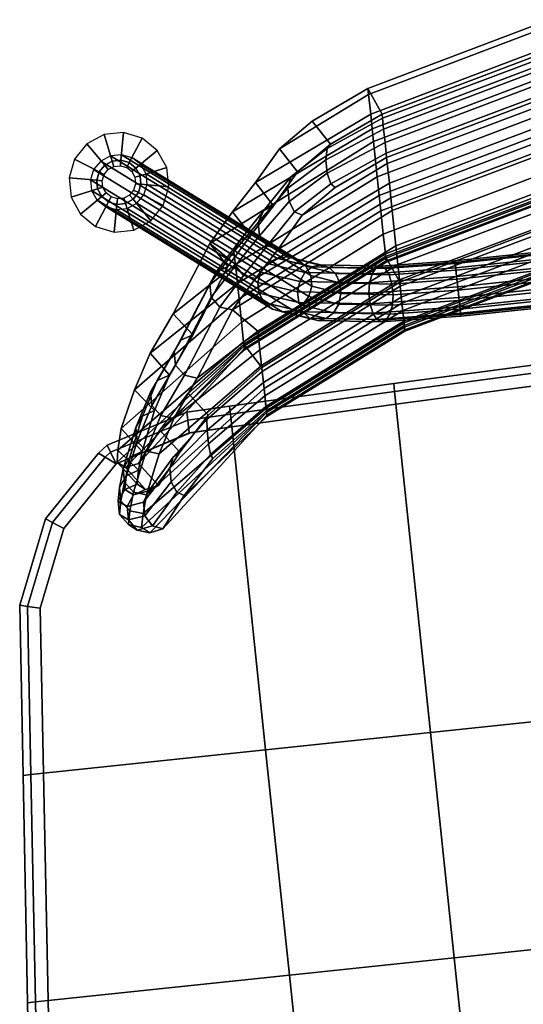
# Model space of a CAD drawing. Units: inches. Extents: x 20 to 296, y 29 to 245.
# Drawn here: x 79 to 85, y 96 to 108 of the extents above; entities that cross this region are included whole.
import ezdxf

# ---------------------------------------------------------------- set-up
doc = ezdxf.new("R2010")
doc.units = ezdxf.units.IN
doc.header["$LTSCALE"] = 24
doc.header["$MEASUREMENT"] = 0
doc.layers.get('0').update_dxf_attribs({"linetype": 'CONTINUOUS'})
for name, color, linetype in [('SEAT-BASE', 5, 'CONTINUOUS'), ('SEAT-FABRIC', 5, 'CONTINUOUS'), ('SEAT-GLIDE', 5, 'CONTINUOUS'), ('SEAT-VEN', 5, 'CONTINUOUS')]:
    doc.layers.add(name, color=color, linetype=linetype)

# ---------------------------------------------------------------- blocks, each defined once
blk = doc.blocks.new('LEPDDMT')
at = {"layer": 'SEAT-BASE'}
for points in [[(-7.592, -4.89, 11.765), (-7.592, 4.92, 11.765), (-7.56, 4.92, 11.645), (-7.56, -4.89, 11.645)], [(-7.574, -4.89, 11.888), (-7.574, 4.92, 11.888), (-7.592, 4.92, 11.765), (-7.592, -4.89, 11.765)], [(-7.511, -4.89, 11.995), (-7.511, 4.92, 11.995), (-7.574, 4.92, 11.888), (-7.574, -4.89, 11.888)], [(-7.56, -4.89, 11.645), (-7.56, 4.92, 11.645), (-7.486, 4.92, 11.546), (-7.486, -4.89, 11.546)], [(-7.412, -4.89, 12.07), (-7.412, 4.92, 12.07), (-7.511, 4.92, 11.995), (-7.511, -4.89, 11.995)], [(-7.486, -4.89, 11.546), (-7.486, 4.92, 11.546), (-7.379, 4.92, 11.483), (-7.379, -4.89, 11.483)], [(-7.292, -4.89, 12.101), (-7.292, 4.92, 12.101), (-7.412, 4.92, 12.07), (-7.412, -4.89, 12.07)], [(-7.379, -4.89, 11.483), (-7.379, 4.92, 11.483), (-7.255, 4.92, 11.465), (-7.255, -4.89, 11.465)], [(-7.168, -4.89, 12.084), (-7.168, 4.92, 12.084), (-7.292, 4.92, 12.101), (-7.292, -4.89, 12.101)], [(-7.255, -4.89, 11.465), (-7.255, 4.92, 11.465), (-7.135, 4.92, 11.496), (-7.135, -4.89, 11.496)], [(-7.061, -4.89, 12.021), (-7.061, 4.92, 12.021), (-7.168, 4.92, 12.084), (-7.168, -4.89, 12.084)], [(-7.135, -4.89, 11.496), (-7.135, 4.92, 11.496), (-7.036, 4.92, 11.571), (-7.036, -4.89, 11.571)], [(-6.987, -4.89, 11.922), (-6.987, 4.92, 11.922), (-7.061, 4.92, 12.021), (-7.061, -4.89, 12.021)], [(-7.036, -4.89, 11.571), (-7.036, 4.92, 11.571), (-6.973, 4.92, 11.678), (-6.973, -4.89, 11.678)], [(-6.955, -4.89, 11.801), (-6.955, 4.92, 11.801), (-6.987, 4.92, 11.922), (-6.987, -4.89, 11.922)], [(-6.973, -4.89, 11.678), (-6.973, 4.92, 11.678), (-6.955, 4.92, 11.801), (-6.955, -4.89, 11.801)], [(-7.56, -4.89, 11.645), (-7.587, -5.695, 11.459), (-7.619, -5.746, 11.567), (-7.592, -4.89, 11.765)], [(-7.592, -4.89, 11.765), (-7.619, -5.746, 11.567), (-7.604, -5.8, 11.678), (-7.574, -4.89, 11.888)], [(-7.574, -4.89, 11.888), (-7.604, -5.8, 11.678), (-7.542, -5.851, 11.774), (-7.511, -4.89, 11.995)], [(-7.486, -4.89, 11.546), (-7.511, -5.657, 11.368), (-7.587, -5.695, 11.459), (-7.56, -4.89, 11.645)], [(-7.511, -4.89, 11.995), (-7.542, -5.851, 11.774), (-7.444, -5.889, 11.84), (-7.412, -4.89, 12.07)], [(-7.379, -4.89, 11.483), (-7.403, -5.636, 11.31), (-7.511, -5.657, 11.368), (-7.486, -4.89, 11.546)], [(-7.412, -4.89, 12.07), (-7.444, -5.889, 11.84), (-7.325, -5.91, 11.866), (-7.292, -4.89, 12.101)], [(-7.255, -4.89, 11.465), (-7.28, -5.636, 11.292), (-7.403, -5.636, 11.31), (-7.379, -4.89, 11.483)], [(-7.292, -4.89, 12.101), (-7.325, -5.91, 11.866), (-7.202, -5.91, 11.849), (-7.168, -4.89, 12.084)], [(-7.135, -4.89, 11.496), (-7.16, -5.657, 11.319), (-7.28, -5.636, 11.292), (-7.255, -4.89, 11.465)], [(-7.168, -4.89, 12.084), (-7.202, -5.91, 11.849), (-7.094, -5.889, 11.79), (-7.061, -4.89, 12.021)], [(-7.036, -4.89, 11.571), (-7.062, -5.695, 11.385), (-7.16, -5.657, 11.319), (-7.135, -4.89, 11.496)], [(-7.061, -4.89, 12.021), (-7.094, -5.889, 11.79), (-7.018, -5.851, 11.7), (-6.987, -4.89, 11.922)], [(-6.973, -4.89, 11.678), (-7, -5.746, 11.48), (-7.062, -5.695, 11.385), (-7.036, -4.89, 11.571)], [(-6.987, -4.89, 11.922), (-7.018, -5.851, 11.7), (-6.985, -5.8, 11.591), (-6.955, -4.89, 11.801)], [(-6.955, -4.89, 11.801), (-6.985, -5.8, 11.591), (-7, -5.746, 11.48), (-6.973, -4.89, 11.678)], [(-7.403, -5.636, 11.31), (-7.479, -6.23, 10.831), (-7.589, -6.267, 10.876), (-7.511, -5.657, 11.368)], [(-7.28, -5.636, 11.292), (-7.356, -6.23, 10.813), (-7.479, -6.23, 10.831), (-7.403, -5.636, 11.31)], [(-7.16, -5.657, 11.319), (-7.238, -6.267, 10.826), (-7.356, -6.23, 10.813), (-7.28, -5.636, 11.292)], [(-7.587, -5.695, 11.459), (-7.669, -6.337, 10.941), (-7.706, -6.427, 11.018), (-7.619, -5.746, 11.567)], [(-7.619, -5.746, 11.567), (-7.706, -6.427, 11.018), (-7.695, -6.525, 11.094), (-7.604, -5.8, 11.678)], [(-7.511, -5.657, 11.368), (-7.589, -6.267, 10.876), (-7.669, -6.337, 10.941), (-7.587, -5.695, 11.459)], [(-7.062, -5.695, 11.385), (-7.144, -6.337, 10.868), (-7.238, -6.267, 10.826), (-7.16, -5.657, 11.319)], [(-7, -5.746, 11.48), (-7.087, -6.427, 10.931), (-7.144, -6.337, 10.868), (-7.062, -5.695, 11.385)], [(-6.985, -5.8, 11.591), (-7.076, -6.525, 11.007), (-7.087, -6.427, 10.931), (-7, -5.746, 11.48)], [(-7.604, -5.8, 11.678), (-7.695, -6.525, 11.094), (-7.638, -6.616, 11.157), (-7.542, -5.851, 11.774)], [(-7.542, -5.851, 11.774), (-7.638, -6.616, 11.157), (-7.544, -6.685, 11.199), (-7.444, -5.889, 11.84)], [(-7.094, -5.889, 11.79), (-7.193, -6.685, 11.149), (-7.113, -6.616, 11.084), (-7.018, -5.851, 11.7)], [(-7.018, -5.851, 11.7), (-7.113, -6.616, 11.084), (-7.076, -6.525, 11.007), (-6.985, -5.8, 11.591)], [(-7.444, -5.889, 11.84), (-7.544, -6.685, 11.199), (-7.426, -6.722, 11.212), (-7.325, -5.91, 11.866)], [(-7.325, -5.91, 11.866), (-7.426, -6.722, 11.212), (-7.303, -6.722, 11.194), (-7.202, -5.91, 11.849)], [(-7.202, -5.91, 11.849), (-7.303, -6.722, 11.194), (-7.193, -6.685, 11.149), (-7.094, -5.889, 11.79)], [(-7.589, -6.267, 10.876), (-7.711, -6.598, 10.168), (-7.795, -6.684, 10.198), (-7.669, -6.337, 10.941)], [(-7.479, -6.23, 10.831), (-7.598, -6.552, 10.142), (-7.711, -6.598, 10.168), (-7.589, -6.267, 10.876)], [(-7.356, -6.23, 10.813), (-7.475, -6.552, 10.125), (-7.598, -6.552, 10.142), (-7.479, -6.23, 10.831)], [(-7.238, -6.267, 10.826), (-7.36, -6.598, 10.119), (-7.475, -6.552, 10.125), (-7.356, -6.23, 10.813)], [(-7.144, -6.337, 10.868), (-7.27, -6.684, 10.125), (-7.36, -6.598, 10.119), (-7.238, -6.267, 10.826)], [(-7.669, -6.337, 10.941), (-7.795, -6.684, 10.198), (-7.839, -6.796, 10.229), (-7.706, -6.427, 11.018)], [(-7.706, -6.427, 11.018), (-7.839, -6.796, 10.229), (-7.835, -6.918, 10.254), (-7.695, -6.525, 11.094)], [(-7.087, -6.427, 10.931), (-7.22, -6.796, 10.142), (-7.27, -6.684, 10.125), (-7.144, -6.337, 10.868)], [(-7.076, -6.525, 11.007), (-7.216, -6.918, 10.167), (-7.22, -6.796, 10.142), (-7.087, -6.427, 10.931)], [(-7.598, -6.552, 10.142), (-8.954, -8.308, 0.275), (-9.067, -8.357, 0.292), (-7.711, -6.598, 10.168)], [(-7.475, -6.552, 10.125), (-8.831, -8.308, 0.258), (-8.954, -8.308, 0.275), (-7.598, -6.552, 10.142)], [(-7.36, -6.598, 10.119), (-8.717, -8.357, 0.243), (-8.831, -8.308, 0.258), (-7.475, -6.552, 10.125)], [(-7.695, -6.525, 11.094), (-7.835, -6.918, 10.254), (-7.785, -7.03, 10.271), (-7.638, -6.616, 11.157)], [(-7.113, -6.616, 11.084), (-7.26, -7.03, 10.198), (-7.216, -6.918, 10.167), (-7.076, -6.525, 11.007)], [(-7.711, -6.598, 10.168), (-9.067, -8.357, 0.292), (-9.154, -8.447, 0.303), (-7.795, -6.684, 10.198)], [(-7.27, -6.684, 10.125), (-8.63, -8.447, 0.23), (-8.717, -8.357, 0.243), (-7.36, -6.598, 10.119)], [(-7.638, -6.616, 11.157), (-7.785, -7.03, 10.271), (-7.695, -7.116, 10.277), (-7.544, -6.685, 11.199)], [(-7.193, -6.685, 11.149), (-7.345, -7.116, 10.228), (-7.26, -7.03, 10.198), (-7.113, -6.616, 11.084)], [(-7.795, -6.684, 10.198), (-9.154, -8.447, 0.303), (-9.202, -8.565, 0.31), (-7.839, -6.796, 10.229)], [(-7.22, -6.796, 10.142), (-8.583, -8.565, 0.223), (-8.63, -8.447, 0.23), (-7.27, -6.684, 10.125)], [(-7.544, -6.685, 11.199), (-7.695, -7.116, 10.277), (-7.58, -7.163, 10.271), (-7.426, -6.722, 11.212)], [(-7.426, -6.722, 11.212), (-7.58, -7.163, 10.271), (-7.457, -7.163, 10.254), (-7.303, -6.722, 11.194)], [(-7.303, -6.722, 11.194), (-7.457, -7.163, 10.254), (-7.345, -7.116, 10.228), (-7.193, -6.685, 11.149)], [(-7.839, -6.796, 10.229), (-9.202, -8.565, 0.31), (-9.202, -8.693, 0.31), (-7.835, -6.918, 10.254)], [(-7.216, -6.918, 10.167), (-8.583, -8.693, 0.223), (-8.583, -8.565, 0.223), (-7.22, -6.796, 10.142)], [(-7.835, -6.918, 10.254), (-9.202, -8.693, 0.31), (-9.154, -8.809, 0.304), (-7.785, -7.03, 10.271)], [(-7.26, -7.03, 10.198), (-8.63, -8.809, 0.231), (-8.583, -8.693, 0.223), (-7.216, -6.918, 10.167)], [(-7.785, -7.03, 10.271), (-9.154, -8.809, 0.304), (-9.067, -8.9, 0.291), (-7.695, -7.116, 10.277)], [(-7.695, -7.116, 10.277), (-9.067, -8.9, 0.291), (-8.954, -8.948, 0.275), (-7.58, -7.163, 10.271)], [(-7.457, -7.163, 10.254), (-8.83, -8.948, 0.258), (-8.717, -8.9, 0.242), (-7.345, -7.116, 10.228)], [(-7.345, -7.116, 10.228), (-8.717, -8.9, 0.242), (-8.63, -8.809, 0.231), (-7.26, -7.03, 10.198)], [(-7.58, -7.163, 10.271), (-8.954, -8.948, 0.275), (-8.83, -8.948, 0.258), (-7.457, -7.163, 10.254)]]:
    blk.add_3dface(points, dxfattribs=at)
at = {"layer": 'SEAT-FABRIC'}
for points in [[(-9.905, -3.448, 31.089), (-9.354, -5.545, 31.064), (-9.307, -5.545, 31.211), (-9.857, -3.448, 31.236)], [(-9.857, -3.448, 31.236), (-9.307, -5.545, 31.211), (-9.182, -5.545, 31.301), (-9.732, -3.448, 31.327)], [(-9.732, -3.448, 31.327), (-9.182, -5.545, 31.301), (-9.027, -5.545, 31.301), (-9.578, -3.448, 31.327)], [(-9.578, -3.448, 31.327), (-9.027, -5.545, 31.301), (-8.902, -5.545, 31.211), (-9.453, -3.448, 31.236)], [(-9.453, -3.448, 31.236), (-8.902, -5.545, 31.211), (-8.854, -5.545, 31.064), (-9.405, -3.448, 31.089)], [(-9.333, -3.448, 30.919), (-9.405, -3.448, 31.089), (-8.854, -5.545, 31.064), (-8.783, -5.545, 30.894)], [(-9.107, -3.448, 30.233), (-9.333, -3.448, 30.919), (-8.783, -5.545, 30.894), (-8.556, -5.545, 30.333)], [(-8.939, -3.448, 29.755), (-9.107, -3.448, 30.233), (-8.556, -5.545, 30.333), (-8.388, -5.545, 29.855)], [(-8.791, -3.448, 29.274), (-8.939, -3.448, 29.755), (-8.388, -5.545, 29.855), (-8.24, -5.545, 29.374)], [(-8.24, -5.545, 29.374), (-7.835, -5.545, 27.516), (-8.386, -3.448, 27.417), (-8.791, -3.448, 29.274)], [(-8.168, -3.448, 25.846), (-8.386, -3.448, 27.417), (-7.835, -5.545, 27.516), (-7.618, -5.545, 25.946)], [(-7.618, -5.545, 25.946), (-7.44, -5.545, 24.837), (-7.99, -3.448, 24.737), (-8.168, -3.448, 25.846)], [(-7.723, -3.448, 23.261), (-7.99, -3.448, 24.737), (-7.44, -5.545, 24.837), (-7.173, -5.545, 23.361)], [(-7.416, -5.545, 19.828), (-7.966, -3.448, 19.728), (-7.919, -3.448, 19.581), (-7.368, -5.545, 19.681)], [(-7.368, -5.545, 19.681), (-7.919, -3.448, 19.581), (-7.794, -3.448, 19.49), (-7.243, -5.545, 19.59)], [(-7.243, -5.545, 19.59), (-7.794, -3.448, 19.49), (-7.639, -3.448, 19.49), (-7.089, -5.545, 19.59)], [(-7.173, -5.545, 23.361), (-6.945, -5.545, 21.878), (-7.495, -3.448, 21.778), (-7.723, -3.448, 23.261)], [(-7.089, -5.545, 19.59), (-7.639, -3.448, 19.49), (-7.514, -3.448, 19.581), (-6.964, -5.545, 19.681)], [(-6.964, -5.545, 19.681), (-7.514, -3.448, 19.581), (-7.466, -3.448, 19.728), (-6.916, -5.545, 19.828)], [(-7.445, -3.448, 21.279), (-7.495, -3.448, 21.778), (-6.945, -5.545, 21.878), (-6.895, -5.545, 21.378)], [(-6.851, -5.545, 20.359), (-6.916, -5.545, 19.828), (-7.466, -3.448, 19.728), (-7.402, -3.448, 20.259)], [(-6.895, -5.545, 21.378), (-6.865, -5.545, 20.876), (-7.415, -3.448, 20.776), (-7.445, -3.448, 21.279)], [(-7.402, -3.448, 20.259), (-7.415, -3.448, 20.776), (-6.865, -5.545, 20.876), (-6.851, -5.545, 20.359)], [(-6.266, -5.735, 16.18), (-6.175, -5.735, 16.305), (-6.237, -3.435, 15.855), (-6.328, -3.435, 15.73)], [(-6.266, -5.735, 16.025), (-6.266, -5.735, 16.18), (-6.328, -3.435, 15.73), (-6.328, -3.435, 15.575)], [(-6.175, -5.735, 15.9), (-6.266, -5.735, 16.025), (-6.328, -3.435, 15.575), (-6.237, -3.435, 15.45)], [(-6.175, -5.735, 16.305), (-6.029, -5.735, 16.353), (-6.09, -3.435, 15.903), (-6.237, -3.435, 15.855)], [(-6.029, -5.735, 15.853), (-6.175, -5.735, 15.9), (-6.237, -3.435, 15.45), (-6.09, -3.435, 15.403)], [(-2.238, -5.735, 16.453), (-2.238, -3.435, 15.903), (-6.09, -3.435, 15.903), (-6.029, -5.735, 16.353)], [(0.362, -3.435, 16.553), (-2.238, -3.435, 15.903), (-2.238, -5.735, 16.453), (0.362, -5.735, 16.753)], [(2.662, -3.435, 16.753), (0.362, -3.435, 16.553), (0.362, -5.735, 16.753), (2.662, -5.735, 16.853)], [(-9.354, -5.545, 31.064), (-9.074, -6.169, 31.021), (-9.026, -6.214, 31.16), (-9.307, -5.545, 31.211)], [(-9.307, -5.545, 31.211), (-9.026, -6.214, 31.16), (-8.901, -6.242, 31.247), (-9.182, -5.545, 31.301)], [(-9.182, -5.545, 31.301), (-8.901, -6.242, 31.247), (-8.746, -6.242, 31.247), (-9.027, -5.545, 31.301)], [(-9.027, -5.545, 31.301), (-8.746, -6.242, 31.247), (-8.621, -6.214, 31.16), (-8.902, -5.545, 31.211)], [(-8.902, -5.545, 31.211), (-8.621, -6.214, 31.16), (-8.574, -6.169, 31.021), (-8.854, -5.545, 31.064)], [(-8.783, -5.545, 30.894), (-8.854, -5.545, 31.064), (-8.574, -6.169, 31.021), (-8.296, -6.578, 30.878)], [(-8.556, -5.545, 30.333), (-8.783, -5.545, 30.894), (-8.296, -6.578, 30.878), (-7.939, -6.892, 30.585)], [(-8.388, -5.545, 29.855), (-8.556, -5.545, 30.333), (-7.939, -6.892, 30.585), (-7.631, -7.186, 30.174)], [(-8.24, -5.545, 29.374), (-8.388, -5.545, 29.855), (-7.631, -7.186, 30.174), (-7.298, -7.487, 29.544)], [(-7.298, -7.487, 29.544), (-7.027, -7.22, 27.663), (-7.835, -5.545, 27.516), (-8.24, -5.545, 29.374)], [(-7.618, -5.545, 25.946), (-7.835, -5.545, 27.516), (-7.027, -7.22, 27.663), (-6.809, -7.22, 26.092)], [(-6.809, -7.22, 26.092), (-6.631, -7.22, 24.983), (-7.44, -5.545, 24.837), (-7.618, -5.545, 25.946)], [(-7.173, -5.545, 23.361), (-7.44, -5.545, 24.837), (-6.631, -7.22, 24.983), (-6.364, -7.22, 23.507)], [(-6.607, -7.22, 19.974), (-7.416, -5.545, 19.828), (-7.368, -5.545, 19.681), (-6.56, -7.22, 19.827)], [(-6.56, -7.22, 19.827), (-7.368, -5.545, 19.681), (-7.243, -5.545, 19.59), (-6.435, -7.22, 19.736)], [(-6.435, -7.22, 19.736), (-7.243, -5.545, 19.59), (-7.089, -5.545, 19.59), (-6.28, -7.22, 19.736)], [(-6.364, -7.22, 23.507), (-6.136, -7.22, 22.024), (-6.945, -5.545, 21.878), (-7.173, -5.545, 23.361)], [(-6.28, -7.22, 19.736), (-7.089, -5.545, 19.59), (-6.964, -5.545, 19.681), (-6.155, -7.22, 19.827)], [(-6.155, -7.22, 19.827), (-6.964, -5.545, 19.681), (-6.916, -5.545, 19.828), (-6.107, -7.22, 19.974)], [(-6.895, -5.545, 21.378), (-6.945, -5.545, 21.878), (-6.136, -7.22, 22.024), (-6.086, -7.22, 21.525)], [(-6.042, -7.22, 20.505), (-6.107, -7.22, 19.974), (-6.916, -5.545, 19.828), (-6.851, -5.545, 20.359)], [(-6.086, -7.22, 21.525), (-6.056, -7.22, 21.022), (-6.865, -5.545, 20.876), (-6.895, -5.545, 21.378)], [(-6.851, -5.545, 20.359), (-6.865, -5.545, 20.876), (-6.056, -7.22, 21.022), (-6.042, -7.22, 20.505)], [(-6.202, -7.635, 16.68), (-6.111, -7.635, 16.805), (-6.175, -5.735, 16.305), (-6.266, -5.735, 16.18)], [(-6.202, -7.635, 16.525), (-6.202, -7.635, 16.68), (-6.266, -5.735, 16.18), (-6.266, -5.735, 16.025)], [(-6.111, -7.635, 16.4), (-6.202, -7.635, 16.525), (-6.266, -5.735, 16.025), (-6.175, -5.735, 15.9)], [(-6.111, -7.635, 16.805), (-5.964, -7.635, 16.853), (-6.029, -5.735, 16.353), (-6.175, -5.735, 16.305)], [(-5.964, -7.635, 16.353), (-6.111, -7.635, 16.4), (-6.175, -5.735, 15.9), (-6.029, -5.735, 15.853)], [(-2.238, -5.735, 16.453), (-6.029, -5.735, 16.353), (-5.964, -7.635, 16.853), (-2.238, -7.635, 16.853)], [(0.362, -5.735, 16.753), (-2.238, -5.735, 16.453), (-2.238, -7.635, 16.853), (0.362, -7.635, 16.953)], [(2.662, -5.735, 16.853), (0.362, -5.735, 16.753), (0.362, -7.635, 16.953), (2.662, -7.635, 16.953)], [(-9.074, -6.169, 31.021), (-8.796, -6.578, 30.878), (-8.748, -6.659, 31), (-9.026, -6.214, 31.16)], [(-9.026, -6.214, 31.16), (-8.748, -6.659, 31), (-8.623, -6.709, 31.076), (-8.901, -6.242, 31.247)], [(-8.746, -6.242, 31.247), (-8.469, -6.709, 31.076), (-8.344, -6.659, 31), (-8.621, -6.214, 31.16)], [(-8.621, -6.214, 31.16), (-8.344, -6.659, 31), (-8.296, -6.578, 30.878), (-8.574, -6.169, 31.021)], [(-8.901, -6.242, 31.247), (-8.623, -6.709, 31.076), (-8.469, -6.709, 31.076), (-8.746, -6.242, 31.247)], [(-8.796, -6.578, 30.878), (-8.439, -6.892, 30.585), (-8.391, -7.013, 30.668), (-8.748, -6.659, 31)], [(-8.748, -6.659, 31), (-8.391, -7.013, 30.668), (-8.266, -7.087, 30.72), (-8.623, -6.709, 31.076)], [(-8.469, -6.709, 31.076), (-8.112, -7.087, 30.72), (-7.987, -7.013, 30.668), (-8.344, -6.659, 31)], [(-8.344, -6.659, 31), (-7.987, -7.013, 30.668), (-7.939, -6.892, 30.585), (-8.296, -6.578, 30.878)], [(-8.623, -6.709, 31.076), (-8.266, -7.087, 30.72), (-8.112, -7.087, 30.72), (-8.469, -6.709, 31.076)], [(-8.439, -6.892, 30.585), (-8.131, -7.186, 30.174), (-8.083, -7.318, 30.239), (-8.391, -7.013, 30.668)], [(-7.987, -7.013, 30.668), (-7.679, -7.318, 30.239), (-7.631, -7.186, 30.174), (-7.939, -6.892, 30.585)], [(-8.391, -7.013, 30.668), (-8.083, -7.318, 30.239), (-7.958, -7.399, 30.28), (-8.266, -7.087, 30.72)], [(-8.266, -7.087, 30.72), (-7.958, -7.399, 30.28), (-7.804, -7.399, 30.28), (-8.112, -7.087, 30.72)], [(-8.112, -7.087, 30.72), (-7.804, -7.399, 30.28), (-7.679, -7.318, 30.239), (-7.987, -7.013, 30.668)], [(-8.131, -7.186, 30.174), (-7.798, -7.487, 29.544), (-7.75, -7.626, 29.592), (-8.083, -7.318, 30.239)], [(-7.679, -7.318, 30.239), (-7.345, -7.626, 29.592), (-7.298, -7.487, 29.544), (-7.631, -7.186, 30.174)], [(-7.298, -7.487, 29.544), (-6.562, -7.969, 27.754), (-7.027, -7.22, 27.663), (-7.298, -7.487, 29.544)], [(-6.809, -7.22, 26.092), (-7.027, -7.22, 27.663), (-6.562, -7.969, 27.754), (-6.131, -8.283, 26.16)], [(-6.131, -8.283, 26.16), (-5.743, -8.494, 25.149), (-6.631, -7.22, 24.983), (-6.809, -7.22, 26.092)], [(-6.364, -7.22, 23.507), (-6.631, -7.22, 24.983), (-5.743, -8.494, 25.149), (-5.291, -8.687, 23.684)], [(-6.128, -7.889, 20.061), (-6.607, -7.22, 19.974), (-6.56, -7.22, 19.827), (-6.08, -7.908, 19.915)], [(-6.08, -7.908, 19.915), (-6.56, -7.22, 19.827), (-6.435, -7.22, 19.736), (-5.955, -7.919, 19.825)], [(-5.955, -7.919, 19.825), (-6.435, -7.22, 19.736), (-6.28, -7.22, 19.736), (-5.8, -7.919, 19.825)], [(-5.291, -8.687, 23.684), (-5.081, -8.749, 22.642), (-6.136, -7.22, 22.024), (-6.364, -7.22, 23.507)], [(-5.8, -7.919, 19.825), (-6.28, -7.22, 19.736), (-6.155, -7.22, 19.827), (-5.675, -7.908, 19.915)], [(-5.675, -7.908, 19.915), (-6.155, -7.22, 19.827), (-6.107, -7.22, 19.974), (-5.628, -7.889, 20.061)], [(-6.086, -7.22, 21.525), (-6.136, -7.22, 22.024), (-5.081, -8.749, 22.642), (-4.925, -8.783, 21.728)], [(-5.628, -7.889, 20.061), (-6.107, -7.22, 19.974), (-6.042, -7.22, 20.505), (-5.239, -8.258, 20.336)], [(-6.086, -7.22, 21.525), (-4.853, -8.694, 21.241), (-4.925, -8.783, 21.728), (-6.086, -7.22, 21.525)], [(-4.883, -8.541, 20.769), (-6.056, -7.22, 21.022), (-6.086, -7.22, 21.525), (-4.853, -8.694, 21.241)], [(-5.239, -8.258, 20.336), (-6.042, -7.22, 20.505), (-6.056, -7.22, 21.022), (-4.883, -8.541, 20.769)], [(-8.083, -7.318, 30.239), (-7.75, -7.626, 29.592), (-7.625, -7.712, 29.622), (-7.958, -7.399, 30.28)], [(-7.804, -7.399, 30.28), (-7.47, -7.712, 29.622), (-7.345, -7.626, 29.592), (-7.679, -7.318, 30.239)], [(-7.958, -7.399, 30.28), (-7.625, -7.712, 29.622), (-7.47, -7.712, 29.622), (-7.804, -7.399, 30.28)], [(-7.798, -7.487, 29.544), (-7.062, -7.969, 27.754), (-7.014, -8.112, 27.786), (-7.75, -7.626, 29.592)], [(-7.345, -7.626, 29.592), (-6.61, -8.112, 27.786), (-6.562, -7.969, 27.754), (-7.298, -7.487, 29.544)], [(-7.75, -7.626, 29.592), (-7.014, -8.112, 27.786), (-6.889, -8.201, 27.806), (-7.625, -7.712, 29.622)], [(-7.47, -7.712, 29.622), (-6.735, -8.201, 27.806), (-6.61, -8.112, 27.786), (-7.345, -7.626, 29.592)], [(-6.185, -8.127, 16.866), (-6.095, -8.127, 16.991), (-6.111, -7.635, 16.805), (-6.202, -7.635, 16.68)], [(-6.185, -8.127, 16.711), (-6.185, -8.127, 16.866), (-6.202, -7.635, 16.68), (-6.202, -7.635, 16.525)], [(-6.095, -8.127, 16.586), (-6.185, -8.127, 16.711), (-6.202, -7.635, 16.525), (-6.111, -7.635, 16.4)], [(-6.095, -8.127, 16.991), (-5.948, -8.127, 17.039), (-5.964, -7.635, 16.853), (-6.111, -7.635, 16.805)], [(-5.948, -8.127, 16.539), (-6.095, -8.127, 16.586), (-6.111, -7.635, 16.4), (-5.964, -7.635, 16.353)], [(0.362, -7.635, 16.953), (-2.238, -7.635, 16.853), (-2.238, -10.195, 17.253), (0.362, -10.414, 17.253)], [(2.662, -7.635, 16.953), (0.362, -7.635, 16.953), (0.362, -10.414, 17.253), (2.662, -10.608, 17.253)], [(-7.625, -7.712, 29.622), (-6.889, -8.201, 27.806), (-6.735, -8.201, 27.806), (-7.47, -7.712, 29.622)], [(-5.739, -8.258, 20.336), (-6.128, -7.889, 20.061), (-6.08, -7.908, 19.915), (-5.691, -8.339, 20.214)], [(-5.691, -8.339, 20.214), (-6.08, -7.908, 19.915), (-5.955, -7.919, 19.825), (-5.566, -8.39, 20.138)], [(-5.412, -8.39, 20.138), (-5.8, -7.919, 19.825), (-5.675, -7.908, 19.915), (-5.287, -8.339, 20.214)], [(-5.287, -8.339, 20.214), (-5.675, -7.908, 19.915), (-5.628, -7.889, 20.061), (-5.239, -8.258, 20.336)], [(-7.062, -7.969, 27.754), (-6.631, -8.283, 26.16), (-6.583, -8.428, 26.185), (-7.014, -8.112, 27.786)], [(-6.61, -8.112, 27.786), (-6.178, -8.428, 26.185), (-6.131, -8.283, 26.16), (-6.562, -7.969, 27.754)], [(-5.566, -8.39, 20.138), (-5.955, -7.919, 19.825), (-5.8, -7.919, 19.825), (-5.412, -8.39, 20.138)], [(-7.014, -8.112, 27.786), (-6.583, -8.428, 26.185), (-6.458, -8.518, 26.2), (-6.889, -8.201, 27.806)], [(-6.735, -8.201, 27.806), (-6.303, -8.518, 26.2), (-6.178, -8.428, 26.185), (-6.61, -8.112, 27.786)], [(-5.905, -9.078, 17.08), (-5.82, -9.046, 17.205), (-6.095, -8.127, 16.991), (-6.185, -8.127, 16.866)], [(-5.905, -9.078, 16.925), (-5.905, -9.078, 17.08), (-6.185, -8.127, 16.866), (-6.185, -8.127, 16.711)], [(-5.82, -9.046, 16.8), (-5.905, -9.078, 16.925), (-6.185, -8.127, 16.711), (-6.095, -8.127, 16.586)], [(-5.82, -9.046, 17.205), (-5.682, -8.995, 17.253), (-5.948, -8.127, 17.039), (-6.095, -8.127, 16.991)], [(-5.682, -8.995, 16.753), (-5.82, -9.046, 16.8), (-6.095, -8.127, 16.586), (-5.948, -8.127, 16.539)], [(-6.889, -8.201, 27.806), (-6.458, -8.518, 26.2), (-6.303, -8.518, 26.2), (-6.735, -8.201, 27.806)], [(-6.631, -8.283, 26.16), (-6.243, -8.494, 25.149), (-6.196, -8.64, 25.168), (-6.583, -8.428, 26.185)], [(-6.178, -8.428, 26.185), (-5.791, -8.64, 25.168), (-5.743, -8.494, 25.149), (-6.131, -8.283, 26.16)], [(-5.383, -8.541, 20.769), (-5.739, -8.258, 20.336), (-5.691, -8.339, 20.214), (-5.335, -8.658, 20.681)], [(-5.335, -8.658, 20.681), (-5.691, -8.339, 20.214), (-5.566, -8.39, 20.138), (-5.21, -8.731, 20.626)], [(-5.055, -8.731, 20.626), (-5.412, -8.39, 20.138), (-5.287, -8.339, 20.214), (-4.93, -8.658, 20.681)], [(-4.93, -8.658, 20.681), (-5.287, -8.339, 20.214), (-5.239, -8.258, 20.336), (-4.883, -8.541, 20.769)], [(-6.583, -8.428, 26.185), (-6.196, -8.64, 25.168), (-6.071, -8.73, 25.18), (-6.458, -8.518, 26.2)], [(-6.303, -8.518, 26.2), (-5.916, -8.73, 25.18), (-5.791, -8.64, 25.168), (-6.178, -8.428, 26.185)], [(-5.21, -8.731, 20.626), (-5.566, -8.39, 20.138), (-5.412, -8.39, 20.138), (-5.055, -8.731, 20.626)], [(-6.458, -8.518, 26.2), (-6.071, -8.73, 25.18), (-5.916, -8.73, 25.18), (-6.303, -8.518, 26.2)], [(-6.243, -8.494, 25.149), (-5.791, -8.687, 23.684), (-5.743, -8.834, 23.695), (-6.196, -8.64, 25.168)], [(-5.791, -8.64, 25.168), (-5.339, -8.834, 23.695), (-5.291, -8.687, 23.684), (-5.743, -8.494, 25.149)], [(-5.353, -8.694, 21.241), (-5.383, -8.541, 20.769), (-5.335, -8.658, 20.681), (-5.306, -8.835, 21.199)], [(-4.901, -8.835, 21.199), (-4.93, -8.658, 20.681), (-4.883, -8.541, 20.769), (-4.853, -8.694, 21.241)], [(-6.196, -8.64, 25.168), (-5.743, -8.834, 23.695), (-5.618, -8.924, 23.702), (-6.071, -8.73, 25.18)], [(-5.916, -8.73, 25.18), (-5.464, -8.924, 23.702), (-5.339, -8.834, 23.695), (-5.791, -8.64, 25.168)], [(-5.791, -8.687, 23.684), (-5.581, -8.749, 22.642), (-5.533, -8.896, 22.65), (-5.743, -8.834, 23.695)], [(-5.425, -8.783, 21.728), (-5.353, -8.694, 21.241), (-5.306, -8.835, 21.199), (-5.377, -8.93, 21.718)], [(-5.339, -8.834, 23.695), (-5.129, -8.896, 22.65), (-5.081, -8.749, 22.642), (-5.291, -8.687, 23.684)], [(-5.306, -8.835, 21.199), (-5.335, -8.658, 20.681), (-5.21, -8.731, 20.626), (-5.181, -8.922, 21.173)], [(-5.026, -8.922, 21.173), (-5.055, -8.731, 20.626), (-4.93, -8.658, 20.681), (-4.901, -8.835, 21.199)], [(-4.973, -8.93, 21.718), (-4.901, -8.835, 21.199), (-4.853, -8.694, 21.241), (-4.925, -8.783, 21.728)], [(-6.071, -8.73, 25.18), (-5.618, -8.924, 23.702), (-5.464, -8.924, 23.702), (-5.916, -8.73, 25.18)], [(-5.581, -8.749, 22.642), (-5.425, -8.783, 21.728), (-5.377, -8.93, 21.718), (-5.533, -8.896, 22.65)], [(-5.181, -8.922, 21.173), (-5.21, -8.731, 20.626), (-5.055, -8.731, 20.626), (-5.026, -8.922, 21.173)], [(-5.129, -8.896, 22.65), (-4.973, -8.93, 21.718), (-4.925, -8.783, 21.728), (-5.081, -8.749, 22.642)], [(-5.743, -8.834, 23.695), (-5.533, -8.896, 22.65), (-5.408, -8.986, 22.654), (-5.618, -8.924, 23.702)], [(-5.618, -8.924, 23.702), (-5.408, -8.986, 22.654), (-5.254, -8.986, 22.654), (-5.464, -8.924, 23.702)], [(-5.533, -8.896, 22.65), (-5.377, -8.93, 21.718), (-5.252, -9.02, 21.712), (-5.408, -8.986, 22.654)], [(-5.464, -8.924, 23.702), (-5.254, -8.986, 22.654), (-5.129, -8.896, 22.65), (-5.339, -8.834, 23.695)], [(-5.377, -8.93, 21.718), (-5.306, -8.835, 21.199), (-5.181, -8.922, 21.173), (-5.252, -9.02, 21.712)], [(-5.254, -8.986, 22.654), (-5.098, -9.02, 21.712), (-4.973, -8.93, 21.718), (-5.129, -8.896, 22.65)], [(-5.252, -9.02, 21.712), (-5.181, -8.922, 21.173), (-5.026, -8.922, 21.173), (-5.098, -9.02, 21.712)], [(-5.098, -9.02, 21.712), (-5.026, -8.922, 21.173), (-4.901, -8.835, 21.199), (-4.973, -8.93, 21.718)], [(-5.82, -9.046, 17.205), (-5.771, -9.112, 17.205), (-5.682, -8.995, 17.253), (-5.82, -9.046, 17.205)], [(-5.682, -8.995, 16.753), (-5.771, -9.112, 16.8), (-5.82, -9.046, 16.8), (-5.682, -8.995, 16.753)], [(-5.087, -9.793, 17.205), (-5.007, -9.67, 17.253), (-5.682, -8.995, 17.253), (-5.771, -9.112, 17.205)], [(-5.007, -9.67, 16.753), (-5.087, -9.793, 16.8), (-5.771, -9.112, 16.8), (-5.682, -8.995, 16.753)], [(-5.408, -8.986, 22.654), (-5.252, -9.02, 21.712), (-5.098, -9.02, 21.712), (-5.254, -8.986, 22.654)], [(-5.826, -9.184, 17.08), (-5.771, -9.112, 17.205), (-5.82, -9.046, 17.205), (-5.905, -9.078, 17.08)], [(-5.771, -9.112, 16.8), (-5.826, -9.184, 16.925), (-5.905, -9.078, 16.925), (-5.82, -9.046, 16.8)], [(-5.826, -9.184, 16.925), (-5.826, -9.184, 17.08), (-5.905, -9.078, 17.08), (-5.905, -9.078, 16.925)], [(-5.137, -9.869, 17.08), (-5.087, -9.793, 17.205), (-5.771, -9.112, 17.205), (-5.826, -9.184, 17.08)], [(-5.087, -9.793, 16.8), (-5.137, -9.869, 16.925), (-5.826, -9.184, 16.925), (-5.771, -9.112, 16.8)], [(-5.137, -9.869, 16.925), (-5.137, -9.869, 17.08), (-5.826, -9.184, 17.08), (-5.826, -9.184, 16.925)], [(-5.007, -9.67, 16.753), (-4.125, -10.035, 16.753), (-4.161, -10.178, 16.8), (-5.087, -9.793, 16.8)], [(-5.087, -9.793, 17.205), (-4.161, -10.178, 17.205), (-4.125, -10.035, 17.253), (-5.007, -9.67, 17.253)], [(-5.087, -9.793, 16.8), (-4.161, -10.178, 16.8), (-4.184, -10.266, 16.925), (-5.137, -9.869, 16.925)], [(-5.137, -9.869, 17.08), (-4.184, -10.266, 17.08), (-4.161, -10.178, 17.205), (-5.087, -9.793, 17.205)], [(-5.137, -9.869, 16.925), (-4.184, -10.266, 16.925), (-4.184, -10.266, 17.08), (-5.137, -9.869, 17.08)], [(-4.125, -10.035, 16.753), (-2.238, -10.195, 16.753), (-2.238, -10.341, 16.8), (-4.161, -10.178, 16.8)], [(-4.161, -10.178, 17.205), (-2.238, -10.341, 17.205), (-2.238, -10.195, 17.253), (-4.125, -10.035, 17.253)], [(-4.161, -10.178, 16.8), (-2.238, -10.341, 16.8), (-2.238, -10.432, 16.925), (-4.184, -10.266, 16.925)], [(-4.184, -10.266, 17.08), (-2.238, -10.432, 17.08), (-2.238, -10.341, 17.205), (-4.161, -10.178, 17.205)], [(-4.184, -10.266, 16.925), (-2.238, -10.432, 16.925), (-2.238, -10.432, 17.08), (-4.184, -10.266, 17.08)], [(0.362, -10.561, 17.205), (0.362, -10.414, 17.253), (-2.238, -10.195, 17.253), (-2.238, -10.341, 17.205)], [(0.362, -10.414, 16.753), (0.362, -10.561, 16.8), (-2.238, -10.341, 16.8), (-2.238, -10.195, 16.753)], [(0.362, -10.652, 17.08), (0.362, -10.561, 17.205), (-2.238, -10.341, 17.205), (-2.238, -10.432, 17.08)], [(0.362, -10.561, 16.8), (0.362, -10.652, 16.925), (-2.238, -10.432, 16.925), (-2.238, -10.341, 16.8)], [(0.362, -10.652, 16.925), (0.362, -10.652, 17.08), (-2.238, -10.432, 17.08), (-2.238, -10.432, 16.925)], [(2.662, -10.755, 17.205), (2.662, -10.608, 17.253), (0.362, -10.414, 17.253), (0.362, -10.561, 17.205)], [(2.662, -10.608, 16.753), (2.662, -10.755, 16.8), (0.362, -10.561, 16.8), (0.362, -10.414, 16.753)], [(2.662, -10.846, 17.08), (2.662, -10.755, 17.205), (0.362, -10.561, 17.205), (0.362, -10.652, 17.08)], [(2.662, -10.755, 16.8), (2.662, -10.846, 16.925), (0.362, -10.652, 16.925), (0.362, -10.561, 16.8)], [(2.662, -10.846, 16.925), (2.662, -10.846, 17.08), (0.362, -10.652, 17.08), (0.362, -10.652, 16.925)]]:
    blk.add_3dface(points, dxfattribs=at)
for points, invisible_edges in [([(-2.238, -7.635, 16.853), (-5.964, -7.635, 16.853), (-5.948, -8.127, 17.039), (-5.682, -8.995, 17.253)], 8), ([(-2.238, -7.635, 16.853), (-5.682, -8.995, 17.253), (-5.007, -9.67, 17.253), (-4.125, -10.035, 17.253)], 9), ([(-2.238, -7.635, 16.853), (-2.238, -10.195, 17.253), (-4.125, -10.035, 17.253), (-2.238, -7.635, 16.853)], 4)]:
    blk.add_3dface(points, dxfattribs=dict(at, invisible_edges=invisible_edges))
at = {"layer": 'SEAT-GLIDE'}
for points in [[(-8.941, -8.378, 0.2), (-9.003, -8.065), (-9.21, -8.151), (-9.033, -8.416, 0.2)], [(-8.842, -8.378, 0.2), (-8.78, -8.065), (-9.003, -8.065), (-8.941, -8.378, 0.2)], [(-8.75, -8.416, 0.2), (-8.573, -8.151), (-8.78, -8.065), (-8.842, -8.378, 0.2)], [(-9.033, -8.416, 0.2), (-9.21, -8.151), (-9.368, -8.309), (-9.103, -8.486, 0.2)], [(-8.68, -8.486, 0.2), (-8.415, -8.309), (-8.573, -8.151), (-8.75, -8.416, 0.2)], [(-9.103, -8.486, 0.2), (-9.368, -8.309), (-9.454, -8.516), (-9.142, -8.578, 0.2)], [(-8.642, -8.578, 0.2), (-8.329, -8.516), (-8.415, -8.309), (-8.68, -8.486, 0.2)], [(-9.103, -8.486, 0.2), (-9.103, -8.486, 0.4), (-9.033, -8.416, 0.4), (-9.033, -8.416, 0.2)], [(-9.05, -8.521, 0.5), (-8.998, -8.469, 0.5), (-9.033, -8.416, 0.4), (-9.103, -8.486, 0.4)], [(-9.033, -8.416, 0.2), (-9.033, -8.416, 0.4), (-8.941, -8.378, 0.4), (-8.941, -8.378, 0.2)], [(-8.998, -8.469, 0.5), (-8.929, -8.44, 0.5), (-8.941, -8.378, 0.4), (-9.033, -8.416, 0.4)], [(-8.941, -8.378, 0.2), (-8.941, -8.378, 0.4), (-8.842, -8.378, 0.4), (-8.842, -8.378, 0.2)], [(-8.929, -8.44, 0.5), (-8.854, -8.44, 0.5), (-8.842, -8.378, 0.4), (-8.941, -8.378, 0.4)], [(-8.854, -8.44, 0.5), (-8.785, -8.469, 0.5), (-8.75, -8.416, 0.4), (-8.842, -8.378, 0.4)], [(-8.842, -8.378, 0.2), (-8.842, -8.378, 0.4), (-8.75, -8.416, 0.4), (-8.75, -8.416, 0.2)], [(-8.785, -8.469, 0.5), (-8.733, -8.521, 0.5), (-8.68, -8.486, 0.4), (-8.75, -8.416, 0.4)], [(-8.75, -8.416, 0.2), (-8.75, -8.416, 0.4), (-8.68, -8.486, 0.4), (-8.68, -8.486, 0.2)], [(-9.142, -8.578, 0.2), (-9.454, -8.516), (-9.454, -8.74), (-9.142, -8.677, 0.2)], [(-9.142, -8.578, 0.2), (-9.142, -8.578, 0.4), (-9.103, -8.486, 0.4), (-9.103, -8.486, 0.2)], [(-9.079, -8.59, 0.5), (-9.05, -8.521, 0.5), (-9.103, -8.486, 0.4), (-9.142, -8.578, 0.4)], [(-9.142, -8.677, 0.2), (-9.142, -8.677, 0.4), (-9.142, -8.578, 0.4), (-9.142, -8.578, 0.2)], [(-9.079, -8.665, 0.5), (-9.079, -8.59, 0.5), (-9.142, -8.578, 0.4), (-9.142, -8.677, 0.4)], [(-8.733, -8.521, 0.5), (-8.704, -8.59, 0.5), (-8.642, -8.578, 0.4), (-8.68, -8.486, 0.4)], [(-8.704, -8.59, 0.5), (-8.704, -8.665, 0.5), (-8.642, -8.677, 0.4), (-8.642, -8.578, 0.4)], [(-8.68, -8.486, 0.2), (-8.68, -8.486, 0.4), (-8.642, -8.578, 0.4), (-8.642, -8.578, 0.2)], [(-8.642, -8.677, 0.2), (-8.329, -8.74), (-8.329, -8.516), (-8.642, -8.578, 0.2)], [(-8.642, -8.578, 0.2), (-8.642, -8.578, 0.4), (-8.642, -8.677, 0.4), (-8.642, -8.677, 0.2)], [(-9.142, -8.677, 0.2), (-9.454, -8.74), (-9.368, -8.946), (-9.103, -8.769, 0.2)], [(-9.05, -8.734, 0.5), (-9.079, -8.665, 0.5), (-9.142, -8.677, 0.4), (-9.103, -8.769, 0.4)], [(-9.103, -8.769, 0.2), (-9.103, -8.769, 0.4), (-9.142, -8.677, 0.4), (-9.142, -8.677, 0.2)], [(-8.704, -8.665, 0.5), (-8.733, -8.734, 0.5), (-8.68, -8.769, 0.4), (-8.642, -8.677, 0.4)], [(-8.642, -8.677, 0.2), (-8.642, -8.677, 0.4), (-8.68, -8.769, 0.4), (-8.68, -8.769, 0.2)], [(-8.68, -8.769, 0.2), (-8.415, -8.946), (-8.329, -8.74), (-8.642, -8.677, 0.2)], [(-9.103, -8.769, 0.2), (-9.368, -8.946), (-9.21, -9.105), (-9.033, -8.84, 0.2)], [(-8.998, -8.787, 0.5), (-9.05, -8.734, 0.5), (-9.103, -8.769, 0.4), (-9.033, -8.84, 0.4)], [(-9.033, -8.84, 0.2), (-9.033, -8.84, 0.4), (-9.103, -8.769, 0.4), (-9.103, -8.769, 0.2)], [(-8.929, -8.815, 0.5), (-8.998, -8.787, 0.5), (-9.033, -8.84, 0.4), (-8.941, -8.878, 0.4)], [(-8.785, -8.787, 0.5), (-8.854, -8.815, 0.5), (-8.842, -8.878, 0.4), (-8.75, -8.84, 0.4)], [(-8.733, -8.734, 0.5), (-8.785, -8.787, 0.5), (-8.75, -8.84, 0.4), (-8.68, -8.769, 0.4)], [(-8.68, -8.769, 0.2), (-8.68, -8.769, 0.4), (-8.75, -8.84, 0.4), (-8.75, -8.84, 0.2)], [(-8.75, -8.84, 0.2), (-8.573, -9.105), (-8.415, -8.946), (-8.68, -8.769, 0.2)], [(-9.033, -8.84, 0.2), (-9.21, -9.105), (-9.003, -9.19), (-8.941, -8.878, 0.2)], [(-8.941, -8.878, 0.2), (-8.941, -8.878, 0.4), (-9.033, -8.84, 0.4), (-9.033, -8.84, 0.2)], [(-8.941, -8.878, 0.2), (-9.003, -9.19), (-8.78, -9.19), (-8.842, -8.878, 0.2)], [(-8.854, -8.815, 0.5), (-8.929, -8.815, 0.5), (-8.941, -8.878, 0.4), (-8.842, -8.878, 0.4)], [(-8.842, -8.878, 0.2), (-8.842, -8.878, 0.4), (-8.941, -8.878, 0.4), (-8.941, -8.878, 0.2)], [(-8.75, -8.84, 0.2), (-8.75, -8.84, 0.4), (-8.842, -8.878, 0.4), (-8.842, -8.878, 0.2)], [(-8.842, -8.878, 0.2), (-8.78, -9.19), (-8.573, -9.105), (-8.75, -8.84, 0.2)]]:
    blk.add_3dface(points, dxfattribs=at)
at = {"layer": 'SEAT-VEN'}
for points in [[(-9.905, -3.448, 31.089), (-10.231, -3.528, 31.03), (-9.665, -5.675, 31.007), (-9.354, -5.545, 31.064)], [(-8.293, -3.528, 19.669), (-7.966, -3.448, 19.728), (-7.416, -5.545, 19.828), (-7.726, -5.675, 19.772)], [(-2.238, -3.435, 15.063), (-2.238, -5.735, 15.613), (-6.029, -5.735, 15.513), (-6.09, -3.435, 15.063)], [(-6.029, -5.735, 15.513), (-6.029, -5.735, 15.853), (-6.09, -3.435, 15.403), (-6.09, -3.435, 15.063)], [(-2.238, -3.435, 15.063), (0.362, -3.435, 15.713), (0.362, -5.735, 15.913), (-2.238, -5.735, 15.613)], [(0.362, -3.435, 15.713), (2.662, -3.435, 15.913), (2.662, -5.735, 16.013), (0.362, -5.735, 15.913)], [(-10.231, -3.528, 31.03), (-10.16, -3.528, 30.86), (-9.593, -5.675, 30.837), (-9.665, -5.675, 31.007)], [(-10.16, -3.528, 30.86), (-9.933, -3.528, 30.174), (-9.366, -5.675, 30.277), (-9.593, -5.675, 30.837)], [(-9.933, -3.528, 30.174), (-9.765, -3.528, 29.696), (-9.198, -5.675, 29.799), (-9.366, -5.675, 30.277)], [(-9.765, -3.528, 29.696), (-9.617, -3.528, 29.215), (-9.05, -5.675, 29.318), (-9.198, -5.675, 29.799)], [(-9.617, -3.528, 29.215), (-9.212, -3.528, 27.358), (-8.645, -5.675, 27.46), (-9.05, -5.675, 29.318)], [(-8.428, -5.675, 25.89), (-8.645, -5.675, 27.46), (-9.212, -3.528, 27.358), (-8.995, -3.528, 25.787)], [(-8.995, -3.528, 25.787), (-8.816, -3.528, 24.678), (-8.25, -5.675, 24.781), (-8.428, -5.675, 25.89)], [(-7.983, -5.675, 23.305), (-8.25, -5.675, 24.781), (-8.816, -3.528, 24.678), (-8.549, -3.528, 23.202)], [(-8.549, -3.528, 23.202), (-8.321, -3.528, 21.719), (-7.755, -5.675, 21.821), (-7.983, -5.675, 23.305)], [(-8.321, -3.528, 21.719), (-8.272, -3.528, 21.22), (-7.705, -5.675, 21.322), (-7.755, -5.675, 21.821)], [(-8.228, -3.528, 20.2), (-8.293, -3.528, 19.669), (-7.726, -5.675, 19.772), (-7.661, -5.675, 20.303)], [(-8.272, -3.528, 21.22), (-8.242, -3.528, 20.717), (-7.675, -5.675, 20.82), (-7.705, -5.675, 21.322)], [(-8.242, -3.528, 20.717), (-8.228, -3.528, 20.2), (-7.661, -5.675, 20.303), (-7.675, -5.675, 20.82)], [(-9.354, -5.545, 31.064), (-9.665, -5.675, 31.007), (-9.359, -6.349, 30.969), (-9.074, -6.169, 31.021)], [(-7.726, -5.675, 19.772), (-7.416, -5.545, 19.828), (-6.607, -7.22, 19.974), (-6.894, -7.398, 19.922)], [(-9.665, -5.675, 31.007), (-9.593, -5.675, 30.837), (-9.081, -6.758, 30.826), (-9.359, -6.349, 30.969)], [(-9.593, -5.675, 30.837), (-9.366, -5.675, 30.277), (-8.724, -7.072, 30.533), (-9.081, -6.758, 30.826)], [(-9.366, -5.675, 30.277), (-9.198, -5.675, 29.799), (-8.417, -7.366, 30.122), (-8.724, -7.072, 30.533)], [(-9.198, -5.675, 29.799), (-9.05, -5.675, 29.318), (-8.084, -7.666, 29.493), (-8.417, -7.366, 30.122)], [(-9.05, -5.675, 29.318), (-8.645, -5.675, 27.46), (-7.813, -7.398, 27.611), (-8.084, -7.666, 29.493)], [(-7.595, -7.398, 26.04), (-7.813, -7.398, 27.611), (-8.645, -5.675, 27.46), (-8.428, -5.675, 25.89)], [(-8.428, -5.675, 25.89), (-8.25, -5.675, 24.781), (-7.417, -7.398, 24.931), (-7.595, -7.398, 26.04)], [(-7.15, -7.398, 23.455), (-7.417, -7.398, 24.931), (-8.25, -5.675, 24.781), (-7.983, -5.675, 23.305)], [(-7.983, -5.675, 23.305), (-7.755, -5.675, 21.821), (-6.922, -7.398, 21.972), (-7.15, -7.398, 23.455)], [(-7.755, -5.675, 21.821), (-7.705, -5.675, 21.322), (-6.872, -7.398, 21.473), (-6.922, -7.398, 21.972)], [(-7.661, -5.675, 20.303), (-7.726, -5.675, 19.772), (-6.894, -7.398, 19.922), (-6.829, -7.398, 20.453)], [(-7.705, -5.675, 21.322), (-7.675, -5.675, 20.82), (-6.842, -7.398, 20.97), (-6.872, -7.398, 21.473)], [(-7.675, -5.675, 20.82), (-7.661, -5.675, 20.303), (-6.829, -7.398, 20.453), (-6.842, -7.398, 20.97)], [(-6.029, -5.735, 15.513), (-2.238, -5.735, 15.613), (-2.238, -7.635, 16.013), (-5.964, -7.635, 16.013)], [(-5.964, -7.635, 16.013), (-5.964, -7.635, 16.353), (-6.029, -5.735, 15.853), (-6.029, -5.735, 15.513)], [(-2.238, -5.735, 15.613), (0.362, -5.735, 15.913), (0.362, -7.635, 16.113), (-2.238, -7.635, 16.013)], [(0.362, -5.735, 15.913), (2.662, -5.735, 16.013), (2.662, -7.635, 16.113), (0.362, -7.635, 16.113)], [(-9.081, -6.758, 30.826), (-8.796, -6.578, 30.878), (-9.074, -6.169, 31.021), (-9.359, -6.349, 30.969)], [(-8.724, -7.072, 30.533), (-8.439, -6.892, 30.585), (-8.796, -6.578, 30.878), (-9.081, -6.758, 30.826)], [(-8.417, -7.366, 30.122), (-8.131, -7.186, 30.174), (-8.439, -6.892, 30.585), (-8.724, -7.072, 30.533)], [(-8.084, -7.666, 29.493), (-7.798, -7.487, 29.544), (-8.131, -7.186, 30.174), (-8.417, -7.366, 30.122)], [(-6.894, -7.398, 19.922), (-6.607, -7.22, 19.974), (-6.128, -7.889, 20.061), (-6.403, -8.089, 20.011)], [(-8.084, -7.666, 29.493), (-7.813, -7.398, 27.611), (-7.325, -8.167, 27.646), (-8.084, -7.666, 29.493)], [(-6.903, -8.477, 26.084), (-7.325, -8.167, 27.646), (-7.813, -7.398, 27.611), (-7.595, -7.398, 26.04)], [(-7.595, -7.398, 26.04), (-7.417, -7.398, 24.931), (-6.503, -8.698, 25.103), (-6.903, -8.477, 26.084)], [(-6.079, -8.896, 23.664), (-6.503, -8.698, 25.103), (-7.417, -7.398, 24.931), (-7.15, -7.398, 23.455)], [(-7.15, -7.398, 23.455), (-6.922, -7.398, 21.972), (-5.836, -8.96, 22.498), (-6.079, -8.896, 23.664)], [(-6.922, -7.398, 21.972), (-6.872, -7.398, 21.473), (-5.701, -8.983, 21.678), (-5.836, -8.96, 22.498)], [(-6.403, -8.089, 20.011), (-6.894, -7.398, 19.922), (-6.829, -7.398, 20.453), (-6.014, -8.458, 20.286)], [(-6.872, -7.398, 21.473), (-5.629, -8.894, 21.191), (-5.629, -8.894, 21.191), (-5.701, -8.983, 21.678)], [(-6.842, -7.398, 20.97), (-5.658, -8.741, 20.719), (-5.629, -8.894, 21.191), (-6.872, -7.398, 21.473)], [(-6.829, -7.398, 20.453), (-6.014, -8.458, 20.286), (-5.658, -8.741, 20.719), (-6.842, -7.398, 20.97)], [(-7.325, -8.167, 27.646), (-7.062, -7.969, 27.754), (-7.798, -7.487, 29.544), (-8.084, -7.666, 29.493)], [(-5.948, -8.113, 16.313), (-5.948, -8.113, 16.653), (-5.964, -7.635, 16.353), (-5.964, -7.635, 16.013)], [(-2.238, -7.635, 16.013), (0.362, -7.635, 16.113), (0.362, -10.414, 16.413), (-2.238, -10.195, 16.413)], [(0.362, -7.635, 16.113), (2.662, -7.635, 16.113), (2.662, -10.608, 16.413), (0.362, -10.414, 16.413)], [(-6.403, -8.089, 20.011), (-6.128, -7.889, 20.061), (-5.739, -8.258, 20.336), (-6.014, -8.458, 20.286)], [(-6.903, -8.477, 26.084), (-6.631, -8.283, 26.16), (-7.062, -7.969, 27.754), (-7.325, -8.167, 27.646)], [(-5.682, -8.995, 16.413), (-5.682, -8.995, 16.753), (-5.948, -8.113, 16.653), (-5.948, -8.113, 16.313)], [(-6.503, -8.698, 25.103), (-6.243, -8.494, 25.149), (-6.631, -8.283, 26.16), (-6.903, -8.477, 26.084)], [(-6.014, -8.458, 20.286), (-5.739, -8.258, 20.336), (-5.383, -8.541, 20.769), (-5.658, -8.741, 20.719)], [(-6.079, -8.896, 23.664), (-5.791, -8.687, 23.684), (-6.243, -8.494, 25.149), (-6.503, -8.698, 25.103)], [(-5.658, -8.741, 20.719), (-5.383, -8.541, 20.769), (-5.353, -8.694, 21.241), (-5.629, -8.894, 21.191)], [(-5.836, -8.96, 22.498), (-5.581, -8.749, 22.642), (-5.791, -8.687, 23.684), (-6.079, -8.896, 23.664)], [(-5.629, -8.894, 21.191), (-5.353, -8.694, 21.241), (-5.425, -8.783, 21.728), (-5.701, -8.983, 21.678)], [(-5.701, -8.983, 21.678), (-5.425, -8.783, 21.728), (-5.581, -8.749, 22.642), (-5.836, -8.96, 22.498)], [(-5.007, -9.67, 16.413), (-5.007, -9.67, 16.753), (-5.682, -8.995, 16.753), (-5.682, -8.995, 16.413)], [(-4.125, -10.035, 16.413), (-4.125, -10.035, 16.753), (-5.007, -9.67, 16.753), (-5.007, -9.67, 16.413)], [(-2.238, -10.195, 16.413), (-2.238, -10.195, 16.753), (-4.125, -10.035, 16.753), (-4.125, -10.035, 16.413)], [(0.362, -10.414, 16.413), (0.362, -10.414, 16.753), (-2.238, -10.195, 16.753), (-2.238, -10.195, 16.413)], [(2.662, -10.608, 16.413), (2.662, -10.608, 16.753), (0.362, -10.414, 16.753), (0.362, -10.414, 16.413)]]:
    blk.add_3dface(points, dxfattribs=at)
for points, invisible_edges in [([(-5.964, -7.635, 16.013), (-2.238, -7.635, 16.013), (-5.682, -8.995, 16.413), (-5.948, -8.113, 16.313)], 2), ([(-5.682, -8.995, 16.413), (-2.238, -7.635, 16.013), (-4.125, -10.035, 16.413), (-5.007, -9.67, 16.413)], 3), ([(-2.238, -10.195, 16.413), (-2.238, -7.635, 16.013), (-2.238, -7.635, 16.013), (-4.125, -10.035, 16.413)], 4)]:
    blk.add_3dface(points, dxfattribs=dict(at, invisible_edges=invisible_edges))

msp = doc.modelspace()

# ---------------------------------------------------------------- block references
at = {"rotation": 275.9999999999999}
msp.add_blockref('LEPDDMT', (89.963, 97.864), dxfattribs=at)

doc.saveas('drawing.dxf')
